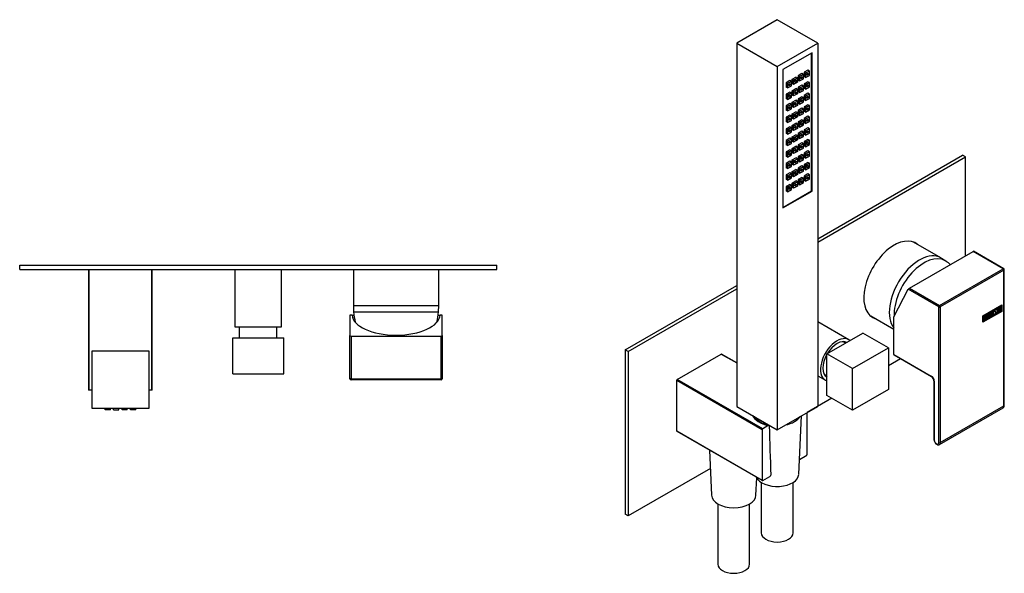
# Model space of a CAD drawing. Units: inches. Extents: x -487 to -22, y -122 to 486.
# Drawn here: x -487 to -22, y -122 to 139 of the extents above; entities that cross this region are included whole.
import ezdxf

# ---------------------------------------------------------------- set-up
doc = ezdxf.new("R2010")
doc.units = ezdxf.units.IN
for name, color, linetype in [('105012', 7, 'Continuous'), ('105013', 7, 'Continuous'), ('106001', 7, 'Continuous'), ('106005', 7, 'Continuous'), ('655018', 7, 'Continuous'), ('656132', 7, 'Continuous'), ('756018', 7, 'Continuous'), ('782002', 7, 'Continuous'), ('796016', 7, 'Continuous'), ('915003A', 7, 'Continuous'), ('915003C', 7, 'Continuous'), ('Default', 7, 'Continuous')]:
    doc.layers.add(name, color=color, linetype=linetype)

# ---------------------------------------------------------------- blocks, each defined once
blk = doc.blocks.new('SE2')
at = {"layer": '105012', "color": 7, "linetype": 'Continuous', "ltscale": 25.4}
for p, q in [((-385.23, 21.57), (-385.23, -5.43)), ((-363.23, -5.43), (-363.23, 21.57)), ((-385.23, -5.43), (-363.23, -5.43))]:
    blk.add_line(p, q, dxfattribs=at)
at = {"layer": '105013', "color": 7, "linetype": 'Continuous', "ltscale": 25.4}
for p, q in [((-383.08, -5.43), (-383.08, -10.63)), ((-365.38, -10.63), (-365.38, -5.43))]:
    blk.add_line(p, q, dxfattribs=at)
at = {"layer": '106001', "color": 7, "linetype": 'Continuous', "ltscale": 25.4}
for p, q in [((-329.28, 21.57), (-329.28, 4.66)), ((-288.98, 4.66), (-288.98, 21.57)), ((-329.28, 4.66), (-288.98, 4.66)), ((-329.28, 4.66), (-329.13, 1.66)), ((-289.13, 1.66), (-288.98, 4.66)), ((-329.13, 1.66), (-289.13, 1.66))]:
    blk.add_line(p, q, dxfattribs=at)
at = {"layer": '106005', "color": 7, "linetype": 'Continuous', "ltscale": 25.4}
blk.add_line((-329.13, 1.66), (-289.13, 1.66), dxfattribs=at)
for centre, start, end in [((-296.22, 4.07), 184.1865, 192.9357), ((-322.04, 4.07), 347.0643, 355.8135)]:
    blk.add_arc(centre, 33, start, end, dxfattribs=at)
at = {"layer": '655018', "color": 7, "linetype": 'Continuous', "ltscale": 25.4}
for p, q in [((-425.63, -16.93), (-452.63, -16.93)), ((-452.63, -16.93), (-452.63, -43.93)), ((-425.63, -43.93), (-425.63, -16.93)), ((-452.63, -43.93), (-425.63, -43.93)), ((-446.38, -44.63), (-446.38, -43.93)), ((-443.88, -44.63), (-446.38, -44.63)), ((-443.88, -44.63), (-443.88, -43.93)), ((-442.38, -44.63), (-442.38, -43.93)), ((-442.38, -44.63), (-439.88, -44.63)), ((-439.88, -44.63), (-439.88, -43.93)), ((-438.38, -44.63), (-438.38, -43.93)), ((-435.88, -44.63), (-438.38, -44.63)), ((-435.88, -44.63), (-435.88, -43.93)), ((-434.38, -44.63), (-434.38, -43.93)), ((-431.88, -44.63), (-434.38, -44.63)), ((-431.88, -44.63), (-431.88, -43.93))]:
    blk.add_line(p, q, dxfattribs=at)
at = {"layer": '656132', "color": 7, "linetype": 'Continuous', "ltscale": 25.4}
for p, q in [((-454.13, 21.57), (-454.13, -35.43)), ((-453.83, -35.43), (-453.83, 21.57)), ((-424.43, 21.57), (-424.43, -35.43)), ((-424.13, -35.43), (-424.13, 21.57)), ((-453.83, -35.43), (-454.13, -35.43)), ((-452.63, -35.43), (-453.83, -35.43)), ((-424.43, -35.43), (-425.63, -35.43)), ((-424.13, -35.43), (-424.43, -35.43))]:
    blk.add_line(p, q, dxfattribs=at)
at = {"layer": '756018', "color": 7, "linetype": 'Continuous', "ltscale": 25.4}
for p, q in [((-386.13, -10.63), (-362.13, -10.63)), ((-386.13, -27.63), (-386.13, -10.63)), ((-362.13, -27.63), (-362.13, -10.63)), ((-386.13, -27.63), (-362.13, -27.63))]:
    blk.add_line(p, q, dxfattribs=at)
at = {"layer": '782002', "color": 7, "linetype": 'Continuous', "ltscale": 25.4}
for p, q in [((-330.88, 0.06), (-330.88, -9.61)), ((-329.88, 0.06), (-330.88, 0.06)), ((-329.88, 0.06), (-328.98, 0.06)), ((-289.29, 0.06), (-288.39, 0.06)), ((-287.38, 0.06), (-288.39, 0.06)), ((-287.38, -9.61), (-287.38, 0.06)), ((-330.88, -29.94), (-330.88, -9.61)), ((-330.38, -9.85), (-287.88, -9.85)), ((-330.38, -9.85), (-330.38, -29.94)), ((-287.88, -29.94), (-287.88, -9.85)), ((-287.38, -9.61), (-287.38, -29.94)), ((-330.38, -29.94), (-330.88, -29.94)), ((-330.38, -29.94), (-287.88, -29.94)), ((-330.38, -29.94), (-330.38, -30.44)), ((-287.88, -30.44), (-330.38, -30.44)), ((-294.05, -30.44), (-294.05, -30.45)), ((-293.28, -30.45), (-293.28, -30.44)), ((-287.88, -29.94), (-287.88, -30.44)), ((-287.38, -29.94), (-287.88, -29.94))]:
    blk.add_line(p, q, dxfattribs=at)
for centre, start, end in [((-330.38, -29.94), 180, 270), ((-287.88, -29.94), 270, 360)]:
    blk.add_arc(centre, 0.5, start, end, dxfattribs=at)
for centre, major_axis, start_param, end_param in [((-309.13, 0.3), (-20.75, 0), 0.024099, 3.117494), ((-330.38, -9.61), (-0.5, 0), 0, 1.570796), ((-287.88, -9.61), (-0.5, 0), 1.570796, 3.141593)]:
    blk.add_ellipse(centre, major_axis=major_axis, ratio=0.466308, start_param=start_param, end_param=end_param, dxfattribs=at)
at = {"layer": '796016', "color": 7, "linetype": 'Continuous', "ltscale": 25.4}
for p, q in [((-486.63, 23.57), (-261.63, 23.57)), ((-486.63, 21.57), (-486.63, 23.57)), ((-261.63, 21.57), (-261.63, 23.57)), ((-486.63, 21.57), (-261.63, 21.57))]:
    blk.add_line(p, q, dxfattribs=at)
blk = doc.blocks.new('SE3')
at = {"layer": '105012', "color": 7, "linetype": 'Continuous', "ltscale": 25.4}
for p, q in [((-95.66, -11.55), (-110.29, -3.11)), ((-110.29, -28.52), (-106.66, -30.61))]:
    blk.add_line(p, q, dxfattribs=at)
for major_axis, start_param, end_param in [((5.5, 9.53), 0, 3.271803), ((4.72, 8.18), 0.018158, 1.552638), ((5.5, 9.53), 6.164491, 6.283185), ((4.72, 8.18), 1.573828, 3.141593)]:
    blk.add_ellipse((-101.16, -21.08), major_axis=major_axis, ratio=0.57735, start_param=start_param, end_param=end_param, dxfattribs=at)
at = {"layer": '105013', "color": 7, "linetype": 'Continuous', "ltscale": 25.4}
for p, q in [((-97.12, -13.19), (-98.39, -12.46)), ((-107.24, -27.79), (-105.9, -28.56))]:
    blk.add_line(p, q, dxfattribs=at)
at = {"layer": '106001', "color": 7, "linetype": 'Continuous', "ltscale": 25.4}
for p, q in [((-52.19, 27.07), (-65.15, 34.55)), ((-49.8, 25.5), (-51.84, 26.85)), ((-85.3, -0.35), (-74.39, -6.65))]:
    blk.add_line(p, q, dxfattribs=at)
for centre, major_axis, start_param, end_param in [((-62.27, 9.62), (10.07, 17.45), 0, 2.908882), ((-60.14, 8.39), (10, 17.32), 0, 2.401454), ((-62.27, 9.62), (10.07, 17.45), 6.247823, 6.283185), ((-60.14, 8.39), (10, 17.32), 6.2311, 6.283185)]:
    blk.add_ellipse(centre, major_axis=major_axis, ratio=0.57735, start_param=start_param, end_param=end_param, dxfattribs=at)
at = {"layer": '106005', "color": 7, "linetype": 'Continuous', "ltscale": 25.4}
blk.add_arc((-65.66, 2.43), 27.99, 50.1669, 55.0717, dxfattribs=at)
for start_param, end_param in [(0, 2.401454), (6.2311, 6.283185)]:
    blk.add_ellipse((-60.14, 8.39), major_axis=(10, 17.32), ratio=0.57735, start_param=start_param, end_param=end_param, dxfattribs=at)
at = {"layer": '655018', "color": 7, "linetype": 'Continuous', "ltscale": 25.4}
for p, q in [((-129.38, 139.48), (-148.47, 128.46)), ((-110.29, 128.46), (-129.38, 139.48)), ((-148.47, 128.46), (-129.38, 117.44)), ((-148.47, 128.46), (-148.47, -43)), ((-129.38, 117.44), (-110.29, 128.46)), ((-110.29, 128.46), (-110.29, -43)), ((-112.94, 123.91), (-126.73, 115.95)), ((-113.15, 58.71), (-113.15, 123.79)), ((-112.94, 58.59), (-112.94, 123.91)), ((-129.38, 117.44), (-129.38, -54.03)), ((-126.73, 115.95), (-126.73, 50.63)), ((-122.34, 111.38), (-120.57, 112.4)), ((-121.64, 110.97), (-119.87, 111.99)), ((-119.87, 111.99), (-120.57, 112.4)), ((-119.87, 111.99), (-119.87, 109.95)), ((-117.75, 114.03), (-119.51, 113.01)), ((-119.51, 113.01), (-119.51, 110.97)), ((-118.81, 112.6), (-119.51, 113.01)), ((-117.04, 113.62), (-118.81, 112.6)), ((-118.81, 112.6), (-118.81, 110.56)), ((-118.81, 110.56), (-117.04, 111.58)), ((-117.04, 113.62), (-117.75, 114.03)), ((-117.04, 111.58), (-117.04, 113.62)), ((-114.92, 115.66), (-116.69, 114.64)), ((-116.69, 114.64), (-116.69, 112.6)), ((-115.98, 114.23), (-116.69, 114.64)), ((-115.98, 112.19), (-116.69, 112.6)), ((-114.21, 115.25), (-115.98, 114.23)), ((-115.98, 114.23), (-115.98, 112.19)), ((-115.98, 112.19), (-114.21, 113.21)), ((-114.21, 115.25), (-114.92, 115.66)), ((-114.21, 113.21), (-114.21, 115.25)), ((-123.4, 110.76), (-125.17, 109.74)), ((-125.17, 109.74), (-125.17, 107.7)), ((-124.46, 109.34), (-125.17, 109.74)), ((-124.46, 107.29), (-125.17, 107.7)), ((-122.7, 110.36), (-124.46, 109.34)), ((-124.46, 109.34), (-124.46, 107.29)), ((-124.46, 107.29), (-122.7, 108.31)), ((-122.7, 110.36), (-123.4, 110.76)), ((-122.7, 108.31), (-122.7, 110.36)), ((-121.64, 110.97), (-122.34, 111.38)), ((-122.34, 109.34), (-122.34, 111.38)), ((-121.64, 108.93), (-122.34, 109.34)), ((-122.34, 105.93), (-120.57, 106.95)), ((-121.64, 108.93), (-121.64, 110.97)), ((-119.87, 109.95), (-121.64, 108.93)), ((-119.87, 106.55), (-120.57, 106.95)), ((-118.81, 110.56), (-119.51, 110.97)), ((-117.75, 108.59), (-119.51, 107.57)), ((-119.51, 107.57), (-119.51, 105.52)), ((-118.81, 107.16), (-119.51, 107.57)), ((-117.04, 108.18), (-118.81, 107.16)), ((-118.81, 107.16), (-118.81, 105.12)), ((-117.04, 108.18), (-117.75, 108.59)), ((-117.04, 106.14), (-117.04, 108.18)), ((-114.92, 110.22), (-116.69, 109.2)), ((-116.69, 109.2), (-116.69, 107.16)), ((-115.98, 108.79), (-116.69, 109.2)), ((-115.98, 106.75), (-116.69, 107.16)), ((-114.21, 109.81), (-115.98, 108.79)), ((-115.98, 108.79), (-115.98, 106.75)), ((-115.98, 106.75), (-114.21, 107.77)), ((-114.21, 109.81), (-114.92, 110.22)), ((-114.21, 107.77), (-114.21, 109.81)), ((-123.4, 105.32), (-125.17, 104.3)), ((-125.17, 104.3), (-125.17, 102.26)), ((-124.46, 103.89), (-125.17, 104.3)), ((-124.46, 101.85), (-125.17, 102.26)), ((-122.7, 104.91), (-124.46, 103.89)), ((-124.46, 103.89), (-124.46, 101.85)), ((-124.46, 101.85), (-122.7, 102.87)), ((-122.7, 104.91), (-123.4, 105.32)), ((-122.7, 102.87), (-122.7, 104.91)), ((-121.64, 105.52), (-122.34, 105.93)), ((-122.34, 103.89), (-122.34, 105.93)), ((-121.64, 103.48), (-122.34, 103.89)), ((-121.64, 105.52), (-119.87, 106.55)), ((-121.64, 103.48), (-121.64, 105.52)), ((-119.87, 104.5), (-121.64, 103.48)), ((-119.87, 106.55), (-119.87, 104.5)), ((-118.81, 105.12), (-119.51, 105.52)), ((-117.75, 103.14), (-119.51, 102.12)), ((-118.81, 105.12), (-117.04, 106.14)), ((-117.04, 102.74), (-118.81, 101.71)), ((-117.04, 102.74), (-117.75, 103.14)), ((-117.04, 100.69), (-117.04, 102.74)), ((-114.92, 104.78), (-116.69, 103.76)), ((-116.69, 103.76), (-116.69, 101.71)), ((-115.98, 103.35), (-116.69, 103.76)), ((-114.21, 104.37), (-115.98, 103.35)), ((-115.98, 103.35), (-115.98, 101.31)), ((-115.98, 101.31), (-114.21, 102.33)), ((-114.21, 104.37), (-114.92, 104.78)), ((-114.21, 102.33), (-114.21, 104.37)), ((-123.4, 99.88), (-125.17, 98.86)), ((-125.17, 98.86), (-125.17, 96.82)), ((-124.46, 98.45), (-125.17, 98.86)), ((-122.7, 99.47), (-124.46, 98.45)), ((-124.46, 98.45), (-124.46, 96.41)), ((-122.7, 99.47), (-123.4, 99.88)), ((-122.7, 97.43), (-122.7, 99.47)), ((-122.34, 100.49), (-120.57, 101.51)), ((-121.64, 100.08), (-122.34, 100.49)), ((-122.34, 98.45), (-122.34, 100.49)), ((-121.64, 98.04), (-122.34, 98.45)), ((-121.64, 100.08), (-119.87, 101.1)), ((-121.64, 98.04), (-121.64, 100.08)), ((-119.87, 99.06), (-121.64, 98.04)), ((-119.87, 101.1), (-120.57, 101.51)), ((-119.87, 101.1), (-119.87, 99.06)), ((-119.51, 102.12), (-119.51, 100.08)), ((-118.81, 101.71), (-119.51, 102.12)), ((-118.81, 99.67), (-119.51, 100.08)), ((-117.75, 97.7), (-119.51, 96.68)), ((-118.81, 101.71), (-118.81, 99.67)), ((-118.81, 99.67), (-117.04, 100.69)), ((-117.04, 97.29), (-117.75, 97.7)), ((-115.98, 101.31), (-116.69, 101.71)), ((-114.92, 99.33), (-116.69, 98.31)), ((-116.69, 98.31), (-116.69, 96.27)), ((-115.98, 97.9), (-116.69, 98.31)), ((-114.21, 98.92), (-115.98, 97.9)), ((-115.98, 97.9), (-115.98, 95.86)), ((-114.21, 98.92), (-114.92, 99.33)), ((-114.21, 96.88), (-114.21, 98.92)), ((-124.46, 96.41), (-125.17, 96.82)), ((-123.4, 94.43), (-125.17, 93.41)), ((-125.17, 93.41), (-125.17, 91.37)), ((-124.46, 93.01), (-125.17, 93.41)), ((-124.46, 96.41), (-122.7, 97.43)), ((-122.7, 94.03), (-124.46, 93.01)), ((-124.46, 93.01), (-124.46, 90.96)), ((-122.7, 94.03), (-123.4, 94.43)), ((-122.7, 91.98), (-122.7, 94.03)), ((-122.34, 95.05), (-120.57, 96.07)), ((-121.64, 94.64), (-122.34, 95.05)), ((-122.34, 93.01), (-122.34, 95.05)), ((-121.64, 92.6), (-122.34, 93.01)), ((-121.64, 94.64), (-119.87, 95.66)), ((-121.64, 92.6), (-121.64, 94.64)), ((-119.87, 93.62), (-121.64, 92.6)), ((-119.87, 95.66), (-120.57, 96.07)), ((-119.87, 95.66), (-119.87, 93.62)), ((-119.51, 96.68), (-119.51, 94.64)), ((-118.81, 96.27), (-119.51, 96.68)), ((-118.81, 94.23), (-119.51, 94.64)), ((-117.04, 97.29), (-118.81, 96.27)), ((-118.81, 96.27), (-118.81, 94.23)), ((-118.81, 94.23), (-117.04, 95.25)), ((-117.04, 95.25), (-117.04, 97.29)), ((-115.98, 95.86), (-116.69, 96.27)), ((-114.92, 93.89), (-116.69, 92.87)), ((-115.98, 95.86), (-114.21, 96.88)), ((-114.21, 93.48), (-115.98, 92.46)), ((-114.21, 93.48), (-114.92, 93.89)), ((-114.21, 91.44), (-114.21, 93.48)), ((-124.46, 90.96), (-125.17, 91.37)), ((-123.4, 88.99), (-125.17, 87.97)), ((-124.46, 90.96), (-122.7, 91.98)), ((-122.7, 88.58), (-124.46, 87.56)), ((-122.7, 88.58), (-123.4, 88.99)), ((-122.7, 86.54), (-122.7, 88.58)), ((-122.34, 89.6), (-120.57, 90.62)), ((-121.64, 89.19), (-122.34, 89.6)), ((-122.34, 87.56), (-122.34, 89.6)), ((-121.64, 89.19), (-119.87, 90.22)), ((-121.64, 87.15), (-121.64, 89.19)), ((-119.87, 90.22), (-120.57, 90.62)), ((-119.87, 90.22), (-119.87, 88.17)), ((-117.75, 92.26), (-119.51, 91.24)), ((-119.51, 91.24), (-119.51, 89.19)), ((-118.81, 90.83), (-119.51, 91.24)), ((-118.81, 88.79), (-119.51, 89.19)), ((-117.04, 91.85), (-118.81, 90.83)), ((-118.81, 90.83), (-118.81, 88.79)), ((-118.81, 88.79), (-117.04, 89.81)), ((-117.04, 91.85), (-117.75, 92.26)), ((-117.04, 89.81), (-117.04, 91.85)), ((-116.69, 92.87), (-116.69, 90.83)), ((-115.98, 92.46), (-116.69, 92.87)), ((-115.98, 90.42), (-116.69, 90.83)), ((-114.92, 88.45), (-116.69, 87.43)), ((-115.98, 92.46), (-115.98, 90.42)), ((-115.98, 90.42), (-114.21, 91.44)), ((-114.21, 88.04), (-114.92, 88.45)), ((-125.17, 87.97), (-125.17, 85.93)), ((-124.46, 87.56), (-125.17, 87.97)), ((-124.46, 85.52), (-125.17, 85.93)), ((-124.46, 87.56), (-124.46, 85.52)), ((-124.46, 85.52), (-122.7, 86.54)), ((-121.64, 87.15), (-122.34, 87.56)), ((-122.34, 84.16), (-120.57, 85.18)), ((-121.64, 83.75), (-122.34, 84.16)), ((-122.34, 82.12), (-122.34, 84.16)), ((-119.87, 88.17), (-121.64, 87.15)), ((-121.64, 83.75), (-119.87, 84.77)), ((-121.64, 81.71), (-121.64, 83.75)), ((-119.87, 84.77), (-120.57, 85.18)), ((-119.87, 84.77), (-119.87, 82.73)), ((-117.75, 86.81), (-119.51, 85.79)), ((-119.51, 85.79), (-119.51, 83.75)), ((-118.81, 85.38), (-119.51, 85.79)), ((-118.81, 83.34), (-119.51, 83.75)), ((-117.04, 86.41), (-118.81, 85.38)), ((-118.81, 85.38), (-118.81, 83.34)), ((-118.81, 83.34), (-117.04, 84.36)), ((-117.04, 86.41), (-117.75, 86.81)), ((-117.04, 84.36), (-117.04, 86.41)), ((-116.69, 87.43), (-116.69, 85.38)), ((-115.98, 87.02), (-116.69, 87.43)), ((-115.98, 84.98), (-116.69, 85.38)), ((-114.21, 88.04), (-115.98, 87.02)), ((-115.98, 87.02), (-115.98, 84.98)), ((-115.98, 84.98), (-114.21, 86)), ((-114.21, 86), (-114.21, 88.04)), ((-123.4, 83.55), (-125.17, 82.53)), ((-125.17, 82.53), (-125.17, 80.49)), ((-124.46, 82.12), (-125.17, 82.53)), ((-124.46, 80.08), (-125.17, 80.49)), ((-122.7, 83.14), (-124.46, 82.12)), ((-124.46, 82.12), (-124.46, 80.08)), ((-124.46, 80.08), (-122.7, 81.1)), ((-122.7, 83.14), (-123.4, 83.55)), ((-122.7, 81.1), (-122.7, 83.14)), ((-121.64, 81.71), (-122.34, 82.12)), ((-122.34, 78.72), (-120.57, 79.74)), ((-119.87, 82.73), (-121.64, 81.71)), ((-121.64, 78.31), (-119.87, 79.33)), ((-119.87, 79.33), (-120.57, 79.74)), ((-119.87, 79.33), (-119.87, 77.29)), ((-117.75, 81.37), (-119.51, 80.35)), ((-119.51, 80.35), (-119.51, 78.31)), ((-118.81, 79.94), (-119.51, 80.35)), ((-117.04, 80.96), (-118.81, 79.94)), ((-118.81, 79.94), (-118.81, 77.9)), ((-117.04, 80.96), (-117.75, 81.37)), ((-117.04, 78.92), (-117.04, 80.96)), ((-114.92, 83), (-116.69, 81.98)), ((-116.69, 81.98), (-116.69, 79.94)), ((-115.98, 81.57), (-116.69, 81.98)), ((-115.98, 79.53), (-116.69, 79.94)), ((-114.21, 82.59), (-115.98, 81.57)), ((-115.98, 81.57), (-115.98, 79.53)), ((-115.98, 79.53), (-114.21, 80.55)), ((-114.21, 82.59), (-114.92, 83)), ((-114.21, 80.55), (-114.21, 82.59)), ((-123.4, 78.1), (-125.17, 77.08)), ((-125.17, 77.08), (-125.17, 75.04)), ((-124.46, 76.68), (-125.17, 77.08)), ((-124.46, 74.63), (-125.17, 75.04)), ((-122.7, 77.7), (-124.46, 76.68)), ((-124.46, 76.68), (-124.46, 74.63)), ((-124.46, 74.63), (-122.7, 75.65)), ((-122.7, 77.7), (-123.4, 78.1)), ((-122.7, 75.65), (-122.7, 77.7)), ((-121.64, 78.31), (-122.34, 78.72)), ((-122.34, 76.68), (-122.34, 78.72)), ((-121.64, 76.27), (-122.34, 76.68)), ((-121.64, 76.27), (-121.64, 78.31)), ((-119.87, 77.29), (-121.64, 76.27)), ((-118.81, 77.9), (-119.51, 78.31)), ((-117.75, 75.93), (-119.51, 74.91)), ((-119.51, 74.91), (-119.51, 72.86)), ((-118.81, 74.5), (-119.51, 74.91)), ((-118.81, 77.9), (-117.04, 78.92)), ((-117.04, 75.52), (-118.81, 74.5)), ((-118.81, 74.5), (-118.81, 72.46)), ((-117.04, 75.52), (-117.75, 75.93)), ((-117.04, 73.48), (-117.04, 75.52)), ((-114.92, 77.56), (-116.69, 76.54)), ((-116.69, 76.54), (-116.69, 74.5)), ((-115.98, 76.13), (-116.69, 76.54)), ((-115.98, 74.09), (-116.69, 74.5)), ((-114.21, 77.15), (-115.98, 76.13)), ((-115.98, 76.13), (-115.98, 74.09)), ((-115.98, 74.09), (-114.21, 75.11)), ((-114.21, 77.15), (-114.92, 77.56)), ((-114.21, 75.11), (-114.21, 77.15)), ((-123.4, 72.66), (-125.17, 71.64)), ((-125.17, 71.64), (-125.17, 69.6)), ((-124.46, 71.23), (-125.17, 71.64)), ((-122.7, 72.25), (-124.46, 71.23)), ((-124.46, 71.23), (-124.46, 69.19)), ((-124.46, 69.19), (-122.7, 70.21)), ((-122.7, 72.25), (-123.4, 72.66)), ((-122.7, 70.21), (-122.7, 72.25)), ((-122.34, 73.27), (-120.57, 74.29)), ((-121.64, 72.86), (-122.34, 73.27)), ((-122.34, 71.23), (-122.34, 73.27)), ((-121.64, 70.82), (-122.34, 71.23)), ((-121.64, 72.86), (-119.87, 73.89)), ((-121.64, 70.82), (-121.64, 72.86)), ((-119.87, 71.84), (-121.64, 70.82)), ((-119.87, 73.89), (-120.57, 74.29)), ((-119.87, 73.89), (-119.87, 71.84)), ((-118.81, 72.46), (-119.51, 72.86)), ((-117.75, 70.48), (-119.51, 69.46)), ((-118.81, 72.46), (-117.04, 73.48)), ((-117.04, 70.08), (-118.81, 69.05)), ((-117.04, 70.08), (-117.75, 70.48)), ((-117.04, 68.03), (-117.04, 70.08)), ((-114.92, 72.12), (-116.69, 71.1)), ((-116.69, 71.1), (-116.69, 69.05)), ((-115.98, 70.69), (-116.69, 71.1)), ((-114.21, 71.71), (-115.98, 70.69)), ((-115.98, 70.69), (-115.98, 68.65)), ((-115.98, 68.65), (-114.21, 69.67)), ((-114.21, 71.71), (-114.92, 72.12)), ((-114.21, 69.67), (-114.21, 71.71)), ((-124.46, 69.19), (-125.17, 69.6)), ((-123.4, 67.22), (-125.17, 66.2)), ((-125.17, 66.2), (-125.17, 64.16)), ((-124.46, 65.79), (-125.17, 66.2)), ((-122.7, 66.81), (-124.46, 65.79)), ((-124.46, 65.79), (-124.46, 63.75)), ((-122.7, 66.81), (-123.4, 67.22)), ((-122.7, 64.77), (-122.7, 66.81)), ((-122.34, 67.83), (-120.57, 68.85)), ((-121.64, 67.42), (-122.34, 67.83)), ((-122.34, 65.79), (-122.34, 67.83)), ((-121.64, 65.38), (-122.34, 65.79)), ((-121.64, 67.42), (-119.87, 68.44)), ((-121.64, 65.38), (-121.64, 67.42)), ((-119.87, 66.4), (-121.64, 65.38)), ((-119.87, 68.44), (-120.57, 68.85)), ((-119.87, 68.44), (-119.87, 66.4)), ((-119.51, 69.46), (-119.51, 67.42)), ((-118.81, 69.05), (-119.51, 69.46)), ((-118.81, 67.01), (-119.51, 67.42)), ((-117.75, 65.04), (-119.51, 64.02)), ((-118.81, 69.05), (-118.81, 67.01)), ((-118.81, 67.01), (-117.04, 68.03)), ((-117.04, 64.63), (-117.75, 65.04)), ((-115.98, 68.65), (-116.69, 69.05)), ((-114.92, 66.67), (-116.69, 65.65)), ((-116.69, 65.65), (-116.69, 63.61)), ((-115.98, 65.24), (-116.69, 65.65)), ((-114.21, 66.26), (-115.98, 65.24)), ((-115.98, 65.24), (-115.98, 63.2)), ((-114.21, 66.26), (-114.92, 66.67)), ((-114.21, 64.22), (-114.21, 66.26)), ((-124.46, 63.75), (-125.17, 64.16)), ((-123.4, 61.77), (-125.17, 60.75)), ((-125.17, 60.75), (-125.17, 58.71)), ((-124.46, 60.35), (-125.17, 60.75)), ((-124.46, 63.75), (-122.7, 64.77)), ((-122.7, 61.37), (-124.46, 60.35)), ((-122.7, 61.37), (-123.4, 61.77)), ((-122.7, 59.32), (-122.7, 61.37)), ((-122.34, 62.39), (-120.57, 63.41)), ((-121.64, 61.98), (-122.34, 62.39)), ((-122.34, 60.35), (-122.34, 62.39)), ((-121.64, 61.98), (-119.87, 63)), ((-121.64, 59.94), (-121.64, 61.98)), ((-119.87, 60.96), (-121.64, 59.94)), ((-119.87, 63), (-120.57, 63.41)), ((-119.87, 63), (-119.87, 60.96)), ((-119.51, 64.02), (-119.51, 61.98)), ((-118.81, 63.61), (-119.51, 64.02)), ((-118.81, 61.57), (-119.51, 61.98)), ((-117.04, 64.63), (-118.81, 63.61)), ((-118.81, 63.61), (-118.81, 61.57)), ((-118.81, 61.57), (-117.04, 62.59)), ((-117.04, 62.59), (-117.04, 64.63)), ((-115.98, 63.2), (-116.69, 63.61)), ((-115.98, 63.2), (-114.21, 64.22)), ((-126.73, 50.87), (-113.15, 58.71)), ((-126.73, 50.63), (-112.94, 58.59)), ((-124.46, 58.3), (-125.17, 58.71)), ((-124.46, 60.35), (-124.46, 58.3)), ((-124.46, 58.3), (-122.7, 59.32)), ((-121.64, 59.94), (-122.34, 60.35)), ((-113.15, 58.71), (-112.94, 58.59)), ((-148.47, -43), (-129.38, -54.03)), ((-129.38, -54.03), (-110.29, -43))]:
    blk.add_line(p, q, dxfattribs=at)
for centre in [(-117.92, 112.09), (-115.09, 113.72), (-123.58, 108.82), (-120.75, 110.46), (-117.92, 106.65), (-115.09, 108.28), (-123.58, 103.38), (-120.75, 105.01), (-115.09, 102.84), (-123.58, 97.94), (-120.75, 99.57), (-117.92, 101.2), (-115.09, 97.39), (-123.58, 92.49), (-120.75, 94.13), (-117.92, 95.76), (-120.75, 88.68), (-117.92, 90.32), (-115.09, 91.95), (-123.58, 87.05), (-120.75, 83.24), (-117.92, 84.87), (-115.09, 86.51), (-123.58, 81.61), (-117.92, 79.43), (-115.09, 81.06), (-123.58, 76.16), (-120.75, 77.8), (-117.92, 73.99), (-115.09, 75.62), (-123.58, 70.72), (-120.75, 72.35), (-115.09, 70.18), (-123.58, 65.28), (-120.75, 66.91), (-117.92, 68.54), (-115.09, 64.73), (-120.75, 61.47), (-117.92, 63.1), (-123.58, 59.84)]:
    blk.add_ellipse(centre, major_axis=(-0.25, -0.433), ratio=0.57735, dxfattribs=at)
at = {"layer": '656132', "color": 7, "linetype": 'Continuous', "ltscale": 25.4}
for p, q in [((-176.54, -30.3), (-155.76, -18.3)), ((-155.76, -18.3), (-148.47, -22.51)), ((-148.47, -22.51), (-155.65, -18.37)), ((-176.75, -54.68), (-176.75, -30.68)), ((-176.75, -30.68), (-136.45, -53.95)), ((-136.23, -53.58), (-176.54, -30.3)), ((-115.24, -65.7), (-115.24, -45.86)), ((-136.45, -77.95), (-176.75, -54.68)), ((-176.65, -54.74), (-136.34, -78.01)), ((-136.45, -53.95), (-136.45, -77.95)), ((-133.58, -52.04), (-136.23, -53.58)), ((-118.9, -68.06), (-115.45, -66.07)), ((-136.23, -78.07), (-132.78, -76.08))]:
    blk.add_line(p, q, dxfattribs=at)
for centre, radius, start, end in [((-159.15, -24.43), 7, 60, 61.0126), ((-145.15, -48.68), 36.37, 149.6624, 150.3376), ((-173.15, -48.68), 7, 238.9874, 240), ((-104.84, -71.95), 36.37, 149.6624, 150.3376), ((-130.14, -36.27), 16.04, 252.132, 258.4878), ((-146.84, -47.7), 36.37, 329.6624, 330.3376), ((-132.84, -71.95), 7, 238.9874, 241.0126), ((-133.2, -75.38), 0.817, 300.6333, 356.5041)]:
    blk.add_arc(centre, radius, start, end, dxfattribs=at)
blk.add_ellipse((-129.38, -45.53), major_axis=(12.03, 0), ratio=0.57735, start_param=3.400293, end_param=4.355606, dxfattribs=at)
for points, knots in [([(-135.06, -51.53), (-135.1, -51.52), (-135.59, -51.39), (-136.51, -51.01), (-137.67, -50.43), (-138.69, -49.75), (-139.53, -49.02), (-140.13, -48.29), (-140.4, -47.82), (-140.5, -47.61)], [0, 0, 0, 0, 0.0109185, 0.1458935, 0.2806107, 0.4150807, 0.5494252, 0.6838528, 0.7861934, 0.7861934, 0.7861934, 0.7861934]), ([(-133.19, -52.21), (-133.19, -52.1), (-133.24, -52.03), (-133.39, -51.97), (-133.48, -51.99), (-133.58, -52.04)], [0, 0, 0, 0, 0.5, 0.5, 1, 1, 1, 1])]:
    blk.add_open_spline(points, degree=3, knots=knots, dxfattribs=at)
blk.add_open_spline([(-133.19, -52.21), (-132.92, -59.95), (-132.66, -67.69), (-132.39, -75.43)], degree=3, dxfattribs=at)
at = {"layer": '756018', "color": 7, "linetype": 'Continuous', "ltscale": 25.4}
for p, q in [((-105.9, -18.26), (-88.93, -8.46)), ((-76.91, -15.41), (-88.93, -8.46)), ((-105.9, -37.86), (-105.9, -18.26)), ((-93.88, -25.2), (-105.9, -18.26)), ((-93.88, -25.2), (-76.91, -15.41)), ((-76.91, -15.41), (-76.91, -35)), ((-93.88, -44.8), (-93.88, -25.2)), ((-76.91, -35), (-93.88, -44.8)), ((-93.88, -44.8), (-105.9, -37.86))]:
    blk.add_line(p, q, dxfattribs=at)
at = {"layer": '782002', "color": 7, "linetype": 'Continuous', "ltscale": 25.4}
for p, q in [((-67.03, 12.78), (-36.98, 30.13)), ((-22.77, 21.93), (-36.98, 30.13)), ((-22.52, 21.95), (-36.78, 30.18)), ((-52.83, 4.57), (-22.77, 21.93)), ((-22.42, 21.31), (-52.47, 3.96)), ((-22.42, -42.78), (-22.42, 21.31)), ((-22.27, -42.58), (-22.27, 21.52)), ((-74.39, -0.73), (-67.55, 12.26)), ((-53.18, 3.96), (-67.55, 12.26)), ((-67.03, 12.78), (-52.83, 4.57)), ((-32.38, -0.24), (-23.48, 4.9)), ((-23.55, 4.86), (-23.55, 1.84)), ((-23.48, 4.9), (-23.48, 1.8)), ((-53.18, -60.13), (-53.18, 3.96)), ((-52.47, 3.96), (-52.47, -60.13)), ((-23.55, 1.84), (-32.38, -3.26)), ((-23.48, 1.8), (-32.38, -3.34)), ((-32.27, -0.3), (-23.73, 4.64)), ((-32.2, -0.34), (-23.66, 4.59)), ((-23.66, 1.9), (-32.2, -3.03)), ((-30.91, 0.19), (-30.06, 0.68)), ((-30.91, -2.06), (-30.91, 0.19)), ((-30.13, 0.52), (-30.8, 0.13)), ((-30.8, 0.13), (-30.73, 0.09)), ((-30.8, 0.13), (-30.8, -0.58)), ((-30.06, 0.47), (-30.73, 0.09)), ((-30.73, 0.09), (-30.73, -0.62)), ((-30.13, 0.64), (-30.13, 0.52)), ((-30.13, 0.52), (-30.06, 0.47)), ((-30.06, 0.68), (-30.06, 0.47)), ((-29.85, 0.8), (-29.67, 0.9)), ((-29.85, -1.45), (-29.85, 0.8)), ((-29.74, 0.86), (-29.74, -1.11)), ((-29.67, 0.9), (-29.67, -1.15)), ((-28.96, 1.32), (-28.78, 1.42)), ((-28.96, -0.94), (-28.96, 1.32)), ((-28.85, 1.38), (-28.85, -0.59)), ((-28.78, 1.42), (-28.78, -0.63)), ((-26.97, 0.63), (-26.8, 0.73)), ((-26.93, 0.5), (-26.97, 0.63)), ((-26.16, 2.6), (-26.34, 2.49)), ((-26.09, 2.56), (-26.27, 2.45)), ((-26.19, 2.71), (-26.12, 2.67)), ((-26.19, 2.71), (-26.16, 2.6)), ((-26.16, 2.6), (-26.09, 2.56)), ((-26.13, 1.35), (-26.06, 1.31)), ((-26.12, 2.67), (-26.09, 2.56)), ((-25.96, 3.04), (-24.94, 3.63)), ((-25.61, 3.12), (-25.96, 2.92)), ((-25.54, 3.08), (-25.96, 2.84)), ((-25.96, 2.84), (-25.96, 3.04)), ((-25.61, 3.12), (-25.54, 3.08)), ((-25.54, 1.03), (-25.54, 3.08)), ((-25.43, 1.18), (-25.54, 1.12)), ((-25.36, 1.14), (-25.54, 1.03)), ((-25.01, 3.47), (-25.43, 3.22)), ((-25.43, 3.22), (-25.36, 3.18)), ((-25.43, 3.22), (-25.43, 1.18)), ((-25.43, 1.18), (-25.36, 1.14)), ((-24.94, 3.43), (-25.36, 3.18)), ((-25.36, 3.18), (-25.36, 1.14)), ((-25.01, 3.59), (-25.01, 3.47)), ((-25.01, 3.47), (-24.94, 3.43)), ((-24.94, 3.63), (-24.94, 3.43)), ((-24.9, 1.41), (-24.42, 3.94)), ((-24.72, 1.51), (-24.9, 1.41)), ((-24.79, 1.55), (-24.88, 1.5)), ((-24.65, 2.3), (-24.79, 1.55)), ((-24.79, 1.55), (-24.72, 1.51)), ((-24.58, 2.26), (-24.72, 1.51)), ((-24.22, 2.55), (-24.65, 2.3)), ((-24.65, 2.3), (-24.58, 2.26)), ((-24.43, 3.48), (-24.59, 2.54)), ((-24.59, 2.54), (-24.52, 2.5)), ((-24.15, 2.51), (-24.58, 2.26)), ((-24.36, 3.43), (-24.52, 2.5)), ((-24.52, 2.5), (-24.19, 2.7)), ((-24.43, 3.48), (-24.36, 3.43)), ((-24.42, 3.94), (-24.29, 4.02)), ((-24.19, 2.7), (-24.36, 3.43)), ((-24.34, 3.98), (-23.91, 2.06)), ((-24.29, 4.02), (-23.84, 2.02)), ((-24.22, 2.55), (-24.15, 2.51)), ((-24.01, 1.92), (-24.15, 2.51)), ((-23.91, 2.06), (-24.03, 1.99)), ((-23.84, 2.02), (-24.01, 1.92)), ((-23.91, 2.06), (-23.84, 2.02)), ((-23.73, 4.64), (-23.66, 4.59)), ((-23.66, 4.59), (-23.66, 1.9)), ((-23.55, 1.84), (-23.48, 1.8)), ((-74.39, -18.49), (-74.39, -0.73)), ((-32.38, -3.34), (-32.38, -0.24)), ((-32.27, -2.99), (-32.27, -0.3)), ((-32.27, -0.3), (-32.2, -0.34)), ((-32.27, -2.99), (-32.2, -3.03)), ((-32.2, -3.03), (-32.2, -0.34)), ((-32.03, -2.71), (-32.03, -0.45)), ((-31.91, -0.51), (-31.84, -0.56)), ((-31.91, -0.51), (-31.91, -1.24)), ((-31.91, -1.24), (-31.84, -1.28)), ((-31.91, -1.43), (-31.84, -1.47)), ((-31.91, -1.43), (-31.91, -2.36)), ((-31.91, -2.36), (-31.84, -2.4)), ((-31.84, -0.56), (-31.84, -1.28)), ((-31.84, -1.47), (-31.84, -2.4)), ((-31.42, -1.06), (-31.35, -1.1)), ((-31.18, -1.49), (-31.11, -1.53)), ((-30.13, -1.53), (-30.91, -1.98)), ((-30.06, -1.57), (-30.91, -2.06)), ((-30.38, -0.54), (-30.8, -0.78)), ((-30.8, -0.58), (-30.73, -0.62)), ((-30.8, -0.78), (-30.73, -0.82)), ((-30.8, -0.78), (-30.8, -1.72)), ((-30.8, -1.72), (-30.73, -1.76)), ((-30.73, -0.62), (-30.31, -0.38)), ((-30.31, -0.58), (-30.73, -0.82)), ((-30.73, -0.82), (-30.73, -1.76)), ((-30.73, -1.76), (-30.06, -1.38)), ((-30.38, -0.42), (-30.38, -0.54)), ((-30.38, -0.54), (-30.31, -0.58)), ((-30.31, -0.38), (-30.31, -0.58)), ((-30.13, -1.42), (-30.13, -1.53)), ((-30.13, -1.53), (-30.06, -1.57)), ((-30.06, -1.38), (-30.06, -1.57)), ((-29.2, -1), (-29.85, -1.37)), ((-29.13, -1.04), (-29.85, -1.45)), ((-29.74, -1.11), (-29.67, -1.15)), ((-29.67, -1.15), (-29.13, -0.83)), ((-29.2, -0.88), (-29.2, -1)), ((-29.2, -1), (-29.13, -1.04)), ((-29.13, -0.83), (-29.13, -1.04)), ((-28.31, -0.48), (-28.96, -0.86)), ((-28.24, -0.53), (-28.96, -0.94)), ((-28.85, -0.59), (-28.78, -0.63)), ((-28.78, -0.63), (-28.24, -0.32)), ((-28.31, -0.36), (-28.31, -0.48)), ((-28.31, -0.48), (-28.24, -0.53)), ((-28.24, -0.32), (-28.24, -0.53)), ((-74.39, -18.49), (-56.72, -28.7)), ((-74.29, -18.72), (-56.61, -28.93)), ((-55.45, -30.94), (-55.45, -58.7)), ((-55.3, -31.15), (-55.3, -58.91)), ((-52.89, -61.05), (-22.84, -43.7)), ((-52.47, -60.13), (-22.42, -42.78))]:
    blk.add_line(p, q, dxfattribs=at)
for centre, radius, start, end in [((-22.77, 21.52), 0.5, 0, 60), ((-31.59, -1.44), 0.421, 353.6276, 65.78), ((-31.52, -1.49), 0.421, 353.6276, 65.78), ((-58.06, -31.11), 2.62, 3.6295, 56.3705)]:
    blk.add_arc(centre, radius, start, end, dxfattribs=at)
for centre, major_axis, ratio, start_param, end_param in [((-37.15, 29.81), (-0.376, -0.358), 0.285443, 3.225653, 4.011051), ((-22.77, 21.52), (-0.25, -0.433), 0.57735, 3.141593, 3.926991), ((-22.77, 21.52), (-0.25, 0.433), 0.57735, 3.926991, 5.497787), ((-22.77, 21.52), (-0.5, 0), 0.57735, 2.356194, 3.141593), ((-67.2, 12.46), (-0.376, -0.358), 0.285443, 4.011051, 5.581847), ((-52.83, 4.17), (0.25, 0.433), 0.57735, 0.785398, 2.356194), ((-52.83, 4.17), (-0.5, 0), 0.57735, 0.785398, 2.356194), ((-52.83, 4.17), (-0.25, 0.433), 0.57735, 3.926991, 5.497787), ((-74.04, -18.29), (0.25, 0.433), 0.57735, 2.356194, 3.141593), ((-56.72, -30.33), (-1, 1.73), 0.57735, 3.926991, 5.497787), ((-56.36, -28.49), (0.25, 0.433), 0.57735, 2.356194, 3.142524), ((-54.95, -30.94), (0.5, 0), 0.57735, 3.145454, 3.926991), ((-23.84, -41.97), (-1, 1.73), 0.57735, 3.141593, 3.926991), ((-22.77, -42.58), (-0.5, 0), 0.57735, 2.356194, 3.141593), ((-54.95, -58.7), (0.5, 0), 0.57735, 3.141593, 3.926991), ((-54.24, -59.52), (-0.75, 1.3), 0.57735, 0.785398, 3.926991), ((-52.83, -59.93), (-0.5, 0), 0.57735, 0.785398, 2.356194), ((-53.89, -59.32), (-1, 1.73), 0.57735, 3.155849, 3.926991)]:
    blk.add_ellipse(centre, major_axis=major_axis, ratio=ratio, start_param=start_param, end_param=end_param, dxfattribs=at)
for points, knots in [([(-27.21, 0.59), (-27.21, 0.45), (-27.26, 0.32), (-27.35, 0.17), (-27.44, 0.04), (-27.55, -0.06), (-27.78, -0.2), (-27.89, -0.22), (-27.98, -0.19), (-28.09, -0.16), (-28.14, -0.08), (-28.14, 0.06), (-28.14, 0.51), (-28.14, 0.97), (-28.14, 1.43), (-28.14, 1.58), (-28.09, 1.72), (-27.98, 1.86), (-27.89, 1.99), (-27.79, 2.09), (-27.55, 2.23), (-27.44, 2.25), (-27.35, 2.22), (-27.26, 2.19), (-27.21, 2.1), (-27.21, 1.97), (-27.21, 1.97), (-27.21, 1.97), (-27.21, 1.97)], [0, 0, 0, 0, 0.0657109, 0.0657109, 0.0657109, 0.1329517, 0.1329517, 0.1985322, 0.1985322, 0.1985322, 0.2648475, 0.2648475, 0.2648475, 0.49889, 0.49889, 0.49889, 0.5672212, 0.5672212, 0.5672212, 0.6337434, 0.6337434, 0.6994544, 0.6994544, 0.6994544, 0.7654111, 0.7654111, 0.7654111, 0.765625, 0.765625, 0.765625, 0.765625]), ([(-27.14, 0.55), (-27.14, 0.41), (-27.19, 0.28), (-27.28, 0.13), (-27.37, 0), (-27.48, -0.1), (-27.71, -0.24), (-27.82, -0.26), (-27.91, -0.23), (-28.02, -0.2), (-28.07, -0.12), (-28.07, 0.01), (-28.07, 0.47), (-28.07, 0.93), (-28.07, 1.39), (-28.07, 1.54), (-28.02, 1.68), (-27.91, 1.82), (-27.82, 1.95), (-27.72, 2.05), (-27.48, 2.19), (-27.37, 2.21), (-27.28, 2.18), (-27.19, 2.15), (-27.14, 2.06), (-27.14, 1.93), (-27.14, 1.92), (-27.14, 1.92), (-27.14, 1.92)], [0, 0, 0, 0, 0.0657109, 0.0657109, 0.0657109, 0.1329517, 0.1329517, 0.1985322, 0.1985322, 0.1985322, 0.2648475, 0.2648475, 0.2648475, 0.49889, 0.49889, 0.49889, 0.5672212, 0.5672212, 0.5672212, 0.6337434, 0.6337434, 0.6994544, 0.6994544, 0.6994544, 0.7654111, 0.7654111, 0.7654111, 0.7675246, 0.7675246, 0.7675246, 0.7675246]), ([(-27.39, 0.52), (-27.39, 0.96), (-27.39, 1.39), (-27.39, 1.83), (-27.39, 1.92), (-27.42, 1.97), (-27.47, 1.99), (-27.52, 2.01), (-27.59, 2), (-27.73, 1.91), (-27.79, 1.86), (-27.85, 1.78), (-27.92, 1.69), (-27.96, 1.59), (-27.96, 1.5), (-27.96, 1.22), (-27.96, 0.94), (-27.96, 0.65)], [0, 0, 0, 0, 0.2883675, 0.2883675, 0.2883675, 0.3401975, 0.3401975, 0.3401975, 0.3943817, 0.3943817, 0.4421913, 0.4421913, 0.4421913, 0.5002174, 0.5002174, 0.5002174, 0.6875, 0.6875, 0.6875, 0.6875]), ([(-27.96, 0.22), (-27.96, 0.21), (-27.96, 0.2), (-27.96, 0.19), (-27.96, 0.1), (-27.92, 0.05), (-27.85, 0.04), (-27.79, 0.03), (-27.72, 0.05), (-27.6, 0.12), (-27.54, 0.18), (-27.48, 0.25), (-27.42, 0.34), (-27.39, 0.43), (-27.39, 0.52)], [0.78125, 0.78125, 0.78125, 0.78125, 0.7893153, 0.7893153, 0.7893153, 0.8465776, 0.8465776, 0.8465776, 0.8951228, 0.8951228, 0.9447969, 0.9447969, 0.9447969, 1, 1, 1, 1]), ([(-27.32, 0.48), (-27.32, 0.92), (-27.32, 1.35), (-27.32, 1.79), (-27.32, 1.88), (-27.35, 1.93), (-27.4, 1.95), (-27.45, 1.97), (-27.52, 1.96), (-27.66, 1.87), (-27.72, 1.82), (-27.78, 1.74), (-27.85, 1.65), (-27.89, 1.55), (-27.89, 1.46), (-27.89, 1.18), (-27.89, 0.89), (-27.89, 0.61)], [0, 0, 0, 0, 0.2883675, 0.2883675, 0.2883675, 0.3401975, 0.3401975, 0.3401975, 0.3943817, 0.3943817, 0.4421913, 0.4421913, 0.4421913, 0.5002174, 0.5002174, 0.5002174, 0.6875, 0.6875, 0.6875, 0.6875]), ([(-27.89, 0.18), (-27.89, 0.17), (-27.89, 0.16), (-27.89, 0.15), (-27.89, 0.06), (-27.85, 0.01), (-27.78, 0), (-27.72, -0.01), (-27.65, 0), (-27.53, 0.08), (-27.47, 0.14), (-27.41, 0.21), (-27.35, 0.3), (-27.32, 0.39), (-27.32, 0.48)], [0.78125, 0.78125, 0.78125, 0.78125, 0.7893153, 0.7893153, 0.7893153, 0.8465776, 0.8465776, 0.8465776, 0.8951228, 0.8951228, 0.9447969, 0.9447969, 0.9447969, 1, 1, 1, 1]), ([(-26.8, 0.73), (-26.77, 0.66), (-26.74, 0.63), (-26.72, 0.61), (-26.68, 0.58), (-26.62, 0.59), (-26.45, 0.69), (-26.38, 0.77), (-26.32, 0.87), (-26.26, 0.97), (-26.24, 1.07), (-26.24, 1.3), (-26.3, 1.39), (-26.42, 1.45), (-26.48, 1.48), (-26.59, 1.53), (-26.76, 1.62), (-26.89, 1.68), (-26.95, 1.78), (-26.95, 2.07), (-26.91, 2.23), (-26.84, 2.37), (-26.77, 2.53), (-26.66, 2.65), (-26.32, 2.85), (-26.18, 2.83), (-26.12, 2.67)], [0, 0, 0, 0, 0.048835, 0.048835, 0.048835, 0.106697, 0.106697, 0.181092, 0.181092, 0.181092, 0.271968, 0.271968, 0.368614, 0.368614, 0.368614, 0.508902, 0.508902, 0.508902, 0.609862, 0.609862, 0.738718, 0.738718, 0.738718, 0.844128, 0.844128, 1, 1, 1, 1]), ([(-26.13, 1.35), (-26.13, 1.17), (-26.17, 1.01), (-26.26, 0.86), (-26.35, 0.7), (-26.46, 0.58), (-26.72, 0.43), (-26.81, 0.41), (-26.87, 0.43), (-26.89, 0.44), (-26.91, 0.46), (-26.94, 0.48)], [0, 0, 0, 0, 0.3108921, 0.3108921, 0.3108921, 0.6197982, 0.6197982, 0.8400084, 0.8400084, 0.8400084, 0.9438671, 0.9438671, 0.9438671, 0.9438671]), ([(-26.06, 1.31), (-26.06, 1.13), (-26.1, 0.97), (-26.19, 0.82), (-26.28, 0.66), (-26.39, 0.54), (-26.65, 0.39), (-26.74, 0.37), (-26.8, 0.39), (-26.83, 0.4), (-26.87, 0.44), (-26.93, 0.5)], [0, 0, 0, 0, 0.310892, 0.310892, 0.310892, 0.619798, 0.619798, 0.840008, 0.840008, 0.840008, 1, 1, 1, 1]), ([(-26.8, 1.64), (-26.81, 1.65), (-26.82, 1.65), (-26.83, 1.66), (-26.87, 1.68), (-26.9, 1.69), (-26.92, 1.72)], [0.49915585, 0.49915585, 0.49915585, 0.49915585, 0.50890202, 0.50890202, 0.50890202, 0.53550367, 0.53550367, 0.53550367, 0.53550367]), ([(-26.34, 2.49), (-26.36, 2.62), (-26.45, 2.65), (-26.67, 2.51), (-26.74, 2.44), (-26.79, 2.34), (-26.83, 2.25), (-26.85, 2.16), (-26.85, 1.96), (-26.79, 1.88), (-26.66, 1.82), (-26.66, 1.82), (-26.65, 1.82), (-26.64, 1.81)], [0, 0, 0, 0, 0.1739055, 0.1739055, 0.2778902, 0.2778902, 0.2778902, 0.4273014, 0.4273014, 0.5667518, 0.5667518, 0.5667518, 0.593388, 0.593388, 0.593388, 0.593388]), ([(-26.27, 2.45), (-26.29, 2.58), (-26.37, 2.61), (-26.6, 2.47), (-26.67, 2.4), (-26.72, 2.3), (-26.76, 2.21), (-26.78, 2.12), (-26.78, 1.92), (-26.72, 1.84), (-26.59, 1.78), (-26.53, 1.75), (-26.42, 1.69), (-26.24, 1.6), (-26.12, 1.54), (-26.06, 1.44), (-26.06, 1.31)], [0, 0, 0, 0, 0.173905, 0.173905, 0.27789, 0.27789, 0.27789, 0.427301, 0.427301, 0.566752, 0.566752, 0.566752, 0.800829, 0.800829, 0.800829, 1, 1, 1, 1]), ([(-26.36, 1.66), (-26.34, 1.66), (-26.33, 1.65), (-26.31, 1.64), (-26.19, 1.58), (-26.13, 1.48), (-26.13, 1.35)], [0.7821303, 0.7821303, 0.7821303, 0.7821303, 0.8008288, 0.8008288, 0.8008288, 1, 1, 1, 1]), ([(-32.03, -0.45), (-31.93, -0.39), (-31.83, -0.34), (-31.73, -0.28), (-31.44, -0.12), (-31.27, -0.12), (-31.19, -0.29), (-31.17, -0.35), (-31.16, -0.42), (-31.16, -0.61), (-31.17, -0.71), (-31.21, -0.8), (-31.23, -0.87), (-31.28, -0.97), (-31.35, -1.1)], [0, 0, 0, 0, 0.185694, 0.185694, 0.185694, 0.581176, 0.581176, 0.581176, 0.704726, 0.704726, 0.855456, 0.855456, 0.855456, 1, 1, 1, 1]), ([(-31.43, -0.42), (-31.45, -0.39), (-31.47, -0.37), (-31.5, -0.36), (-31.56, -0.34), (-31.64, -0.35), (-31.74, -0.41), (-31.8, -0.45), (-31.86, -0.48), (-31.91, -0.51)], [0.2038315, 0.2038315, 0.2038315, 0.2038315, 0.3721749, 0.3721749, 0.3721749, 0.7446355, 0.7446355, 0.7446355, 1, 1, 1, 1]), ([(-31.45, -1.33), (-31.51, -1.25), (-31.58, -1.24), (-31.67, -1.29), (-31.75, -1.34), (-31.83, -1.38), (-31.91, -1.43)], [0.3588058, 0.3588058, 0.3588058, 0.3588058, 0.7012982, 0.7012982, 0.7012982, 1, 1, 1, 1]), ([(-31.33, -0.61), (-31.33, -0.5), (-31.36, -0.43), (-31.43, -0.4), (-31.49, -0.38), (-31.57, -0.4), (-31.67, -0.45), (-31.73, -0.49), (-31.78, -0.52), (-31.84, -0.56)], [0, 0, 0, 0, 0.372175, 0.372175, 0.372175, 0.744636, 0.744636, 0.744636, 1, 1, 1, 1]), ([(-31.84, -1.28), (-31.75, -1.22), (-31.65, -1.16), (-31.55, -1.11), (-31.49, -1.07), (-31.43, -1), (-31.39, -0.88), (-31.35, -0.78), (-31.33, -0.69), (-31.33, -0.61)], [0, 0, 0, 0, 0.409997, 0.409997, 0.409997, 0.701848, 0.701848, 0.701848, 1, 1, 1, 1]), ([(-31.28, -1.63), (-31.28, -1.53), (-31.31, -1.44), (-31.37, -1.37), (-31.44, -1.3), (-31.51, -1.28), (-31.6, -1.33), (-31.68, -1.38), (-31.76, -1.43), (-31.84, -1.47)], [0, 0, 0, 0, 0.353452, 0.353452, 0.353452, 0.701298, 0.701298, 0.701298, 1, 1, 1, 1]), ([(-31.84, -2.4), (-31.75, -2.35), (-31.66, -2.3), (-31.57, -2.24), (-31.48, -2.19), (-31.41, -2.1), (-31.36, -1.97), (-31.31, -1.85), (-31.28, -1.74), (-31.28, -1.63)], [0, 0, 0, 0, 0.338989, 0.338989, 0.338989, 0.667999, 0.667999, 0.667999, 1, 1, 1, 1]), ([(-31.18, -1.49), (-31.18, -1.63), (-31.21, -1.8), (-31.3, -1.98), (-31.39, -2.18), (-31.49, -2.32), (-31.61, -2.39), (-31.67, -2.42), (-31.72, -2.46), (-31.78, -2.49)], [0, 0, 0, 0, 0.3080433, 0.3080433, 0.3080433, 0.6149154, 0.6149154, 0.6149154, 0.75, 0.75, 0.75, 0.75]), ([(-31.11, -1.53), (-31.11, -1.68), (-31.14, -1.84), (-31.22, -2.02), (-31.31, -2.22), (-31.42, -2.36), (-31.54, -2.43), (-31.6, -2.46), (-31.65, -2.5), (-31.71, -2.53)], [0, 0, 0, 0, 0.3080433, 0.3080433, 0.3080433, 0.6149154, 0.6149154, 0.6149154, 0.75, 0.75, 0.75, 0.75]), ([(-31.42, -0.12), (-31.35, -0.13), (-31.3, -0.18), (-31.26, -0.25), (-31.24, -0.31), (-31.23, -0.38), (-31.23, -0.57), (-31.25, -0.67), (-31.28, -0.76), (-31.3, -0.83), (-31.35, -0.93), (-31.42, -1.06)], [0.4099699, 0.4099699, 0.4099699, 0.4099699, 0.581176, 0.581176, 0.581176, 0.7047255, 0.7047255, 0.855456, 0.855456, 0.855456, 1, 1, 1, 1]), ([(-22.86, -43.68), (-22.76, -43.63), (-22.55, -43.51), (-22.32, -43.1), (-22.29, -42.78), (-22.27, -42.58)], [0, 0, 0, 0, 0.238723, 0.589327, 1, 1, 1, 1]), ([(-55.45, -58.7), (-55.44, -58.82), (-55.43, -59.11), (-55.27, -59.65), (-54.95, -60.23), (-54.52, -60.73), (-54.02, -61.07), (-53.53, -61.21), (-53.12, -61.18), (-52.95, -61.06), (-52.88, -61.01)], [0, 0, 0, 0, 0.081725, 0.22997, 0.37814, 0.527761, 0.681293, 0.816235, 0.94066, 1, 1, 1, 1])]:
    blk.add_open_spline(points, degree=3, knots=knots, dxfattribs=at)
for points in [[(-26.88, 0.77), (-26.86, 0.74), (-26.85, 0.72), (-26.84, 0.7)], [(-26.53, 1.51), (-26.56, 1.53), (-26.61, 1.55), (-26.68, 1.58)], [(-26.35, 2.85), (-26.28, 2.84), (-26.22, 2.79), (-26.19, 2.71)], [(-31.98, -2.6), (-32.02, -2.62), (-32.06, -2.65), (-32.1, -2.67)], [(-31.89, -2.64), (-31.94, -2.66), (-31.98, -2.69), (-32.03, -2.71)]]:
    blk.add_open_spline(points, degree=3, dxfattribs=at)
at = {"layer": '796016', "color": 7, "linetype": 'Continuous', "ltscale": 25.4}
for p, q in [((-110.29, 36.12), (-42.05, 75.51)), ((-110.29, 34.48), (-40.64, 74.7)), ((-40.64, 74.7), (-42.05, 75.51)), ((-40.64, 28.02), (-40.64, 74.7)), ((-201.15, -16.34), (-148.47, 14.07)), ((-199.73, -17.16), (-148.47, 12.44)), ((-199.73, -17.16), (-201.15, -16.34)), ((-201.15, -16.34), (-201.15, -93.91)), ((-199.73, -17.16), (-199.73, -94.73)), ((-71.19, -20.51), (-76.91, -23.82)), ((-103.57, -39.21), (-115.24, -45.94)), ((-160.9, -72.3), (-199.73, -94.73)), ((-199.73, -94.73), (-201.15, -93.91))]:
    blk.add_line(p, q, dxfattribs=at)
for centre, major_axis, start_param, end_param in [((-74.22, 16.52), (-10.12, -17.54), 3.042171, 6.283185), ((-75.64, 17.34), (10.12, 17.54), 6.183764, 6.213291), ((-75.64, 17.34), (10.12, 17.54), 3.211487, 3.241014), ((-74.22, 16.52), (-10.12, -17.54), 0, 0.099422)]:
    blk.add_ellipse(centre, major_axis=major_axis, ratio=0.57735, start_param=start_param, end_param=end_param, dxfattribs=at)
at = {"layer": '915003A', "color": 7, "linetype": 'Continuous', "ltscale": 25.4}
for p, q in [((-119.23, -75.08), (-117.96, -47.43)), ((-136.88, -78.88), (-136.88, -102.69)), ((-121.88, -102.69), (-121.88, -78.88))]:
    blk.add_line(p, q, dxfattribs=at)
for centre, major_axis, start_param, end_param in [((-129.38, -45.53), (11.5, 0), 3.486044, 4.367938), ((-129.38, -45.53), (11.5, 0), 5.05684, 5.938734), ((-129.38, -74.93), (10.15, 0), 3.385602, 6.256666), ((-129.38, -102.69), (7.5, 0), 3.141593, 6.283185)]:
    blk.add_ellipse(centre, major_axis=major_axis, ratio=0.57735, start_param=start_param, end_param=end_param, dxfattribs=at)
at = {"layer": '915003C', "color": 7, "linetype": 'Continuous', "ltscale": 25.4}
for p, q in [((-161.25, -63.63), (-160.38, -84.95)), ((-139.39, -84.95), (-139.05, -76.7)), ((-157.38, -89.05), (-157.38, -117.47)), ((-142.38, -117.47), (-142.38, -89.05))]:
    blk.add_line(p, q, dxfattribs=at)
for centre, major_axis, start_param, end_param in [((-149.88, -84.81), (10.5, 0), 3.165165, 6.259613), ((-149.88, -117.47), (7.5, 0), 3.141593, 6.283185)]:
    blk.add_ellipse(centre, major_axis=major_axis, ratio=0.57735, start_param=start_param, end_param=end_param, dxfattribs=at)

msp = doc.modelspace()

# ---------------------------------------------------------------- block references
at = {"layer": 'Default'}
for name in ['SE3', 'SE2']:
    msp.add_blockref(name, (0, 0), dxfattribs=at)

doc.saveas('drawing.dxf')
